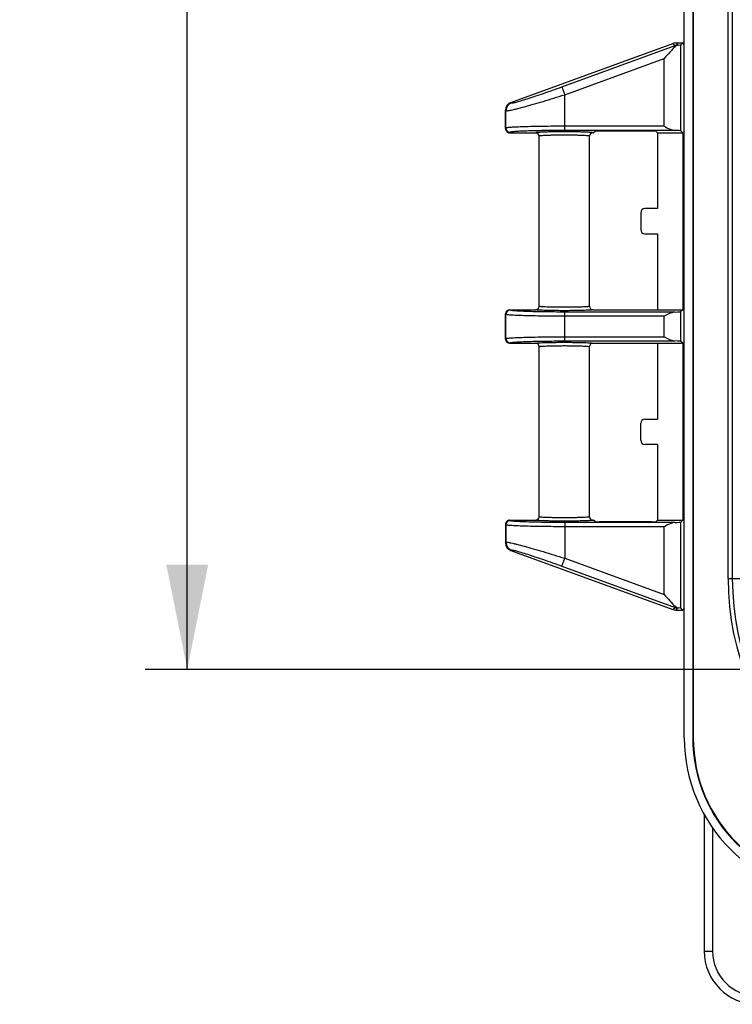
# Model space of a CAD drawing. Units: millimetres. Extents: x 9 to 413, y 1 to 290.
# Drawn here: x 170 to 187, y 63 to 87 of the extents above; entities that cross this region are included whole.
import ezdxf

# ---------------------------------------------------------------- set-up
doc = ezdxf.new("R2010")
doc.units = ezdxf.units.MM
doc.header["$LTSCALE"] = 23.1
doc.layers.get('0').update_dxf_attribs({"linetype": 'CONTINUOUS'})
doc.layers.add('AXIS', color=7, linetype='CONTINUOUS')
doc.styles.get("Standard").update_dxf_attribs({"font": 'txt', "width": 0.7})
doc.dimstyles.new('DIMSTYLE_1', dxfattribs={"dimtxt": 3, "dimasz": 2.5, "dimexe": 1, "dimexo": 1.5, "dimgap": 0.75, "dimtad": 1, "dimdec": 0, "dimlfac": 5, "dimdsep": 46, "dimtxsty": 'STANDARD', "dimblk": '_FILLED', "dimblk1": '_FILLED', "dimblk2": '_FILLED', "dimcen": 0.09, "dimazin": 2, "dimtp": 0.5, "dimtm": 0.5, "dimtfac": 1, "dimtdec": 0, "dimtofl": 0, "dimtmove": 0, "dimatfit": 3, "dimldrblk": '_FILLED', "dimfxl": 1, "dimtolj": 1, "dimarcsym": 0})

# ---------------------------------------------------------------- blocks, each defined once
blk = doc.blocks.new('_FILLED')
at = {"color": 0, "linetype": 'BYBLOCK'}
blk.add_solid([(0, 0), (-1, 0.2), (-1, -0.2)], dxfattribs=at)
blk = doc.blocks.new('*D24')
at = {"color": 2, "linetype": 'CONTINUOUS'}
for p, q in [((189.678, 135.876), (172.969, 135.876)), ((173.969, 135.876), (173.969, 103.576)), ((173.969, 71.276), (173.969, 103.576)), ((189.678, 71.276), (172.969, 71.276))]:
    blk.add_line(p, q, dxfattribs=at)
at = {"color": 2, "linetype": 'CONTINUOUS', "xscale": 2.5, "yscale": 2.5, "zscale": 2.5}
for p, rotation in [((173.969, 135.876), 90.0002637492), ((173.969, 71.276), 270.0002637492)]:
    blk.add_blockref('_FILLED', p, dxfattribs=dict(at, rotation=rotation))
at = {"color": 2, "linetype": 'CONTINUOUS', "insert": (170.219, 103.576), "char_height": 3, "width": 34.07143, "attachment_point": 2, "rotation": 90, "line_spacing_factor": 0.9}
blk.add_mtext('12.72{\\ftxt.shx;\\W1.000000;\\H3.000000; }[323]', dxfattribs=at)

msp = doc.modelspace()

# ---------------------------------------------------------------- linework, layer by layer
at = {"color": 7, "linetype": 'CONTINUOUS'}
for p, q in [((185.80808, 69.64774), (185.80808, 137.49974)), ((181.67975, 84.77552), (185.5359, 86.17967)), ((185.60433, 86.19174), (185.76967, 86.19174)), ((185.76967, 86.19174), (185.72414, 86.1462)), ((185.80808, 86.15333), (185.76967, 86.19174)), ((181.54808, 84.15168), (181.54808, 84.58763)), ((181.64802, 84.05174), (182.26809, 84.05174)), ((182.34808, 79.92175), (182.34808, 83.97169)), ((183.54808, 79.92179), (183.54808, 83.97169)), ((183.62808, 84.05174), (183.64851, 84.05174)), ((183.6832, 84.08643), (183.64851, 84.05174)), ((185.03467, 84.0898), (183.78314, 84.0898)), ((185.16931, 84.05174), (185.13461, 84.08643)), ((185.16931, 84.05174), (185.16931, 82.24674)), ((185.16931, 84.05174), (185.76967, 84.05174)), ((185.76967, 84.05174), (185.72414, 84.09727)), ((185.76967, 84.05174), (185.76967, 79.84174)), ((184.76931, 82.1468), (184.76931, 81.74668)), ((185.16931, 82.24674), (184.86924, 82.24674)), ((184.86924, 81.64674), (185.16931, 81.64674)), ((185.16931, 81.64674), (185.16931, 79.84174)), ((182.34808, 79.92175), (182.34798, 79.91762)), ((181.54808, 79.14168), (181.54808, 79.7418)), ((181.64802, 79.84174), (182.26809, 79.84174)), ((183.62808, 79.84174), (185.76967, 79.84174)), ((185.76967, 79.84174), (185.72414, 79.7962)), ((181.64809, 79.04174), (182.26818, 79.04174)), ((183.62799, 79.04174), (185.76967, 79.04174)), ((185.16931, 79.04174), (185.16931, 77.23674)), ((185.76967, 79.04174), (185.72414, 79.08727)), ((185.76967, 79.04174), (185.76967, 74.83174)), ((182.34808, 74.91179), (182.34808, 78.96173)), ((183.54808, 74.91179), (183.54808, 78.96169)), ((184.76931, 76.73668), (184.76931, 77.1368)), ((184.86924, 77.23674), (185.16931, 77.23674)), ((185.16931, 76.63674), (184.86924, 76.63674)), ((185.16931, 76.63674), (185.16931, 74.83174)), ((181.64802, 74.83174), (182.26809, 74.83174)), ((183.62808, 74.83174), (183.64851, 74.83174)), ((183.6832, 74.79705), (183.64851, 74.83174)), ((185.03467, 74.79368), (183.78314, 74.79368)), ((185.16931, 74.83174), (185.13461, 74.79705)), ((185.16931, 74.83174), (185.76967, 74.83174)), ((185.76967, 74.83174), (185.72414, 74.7862)), ((181.54808, 74.7318), (181.54808, 74.29585)), ((181.67975, 74.10795), (185.5359, 72.70381)), ((185.60433, 72.69174), (185.76967, 72.69174)), ((185.76967, 72.69174), (185.72414, 72.73727)), ((185.80808, 72.73015), (185.76967, 72.69174)), ((186.28247, 67.83048), (186.28247, 64.57168))]:
    msp.add_line(p, q, dxfattribs=at)
at = {"color": 9, "linetype": 'CONTINUOUS'}
for p, q in [((182.8907, 85.14506), (185.58825, 86.12733)), ((185.5359, 86.17967), (185.58825, 86.12733)), ((185.58825, 86.12733), (185.59612, 86.1057)), ((185.60433, 86.19174), (185.65661, 86.13946)), ((185.65661, 86.13829), (185.65661, 86.13946)), ((185.72414, 84.09727), (185.72414, 86.1462)), ((182.95906, 84.95732), (185.32438, 85.81861)), ((185.32438, 84.20732), (185.32438, 85.81861)), ((182.8907, 85.14506), (182.95906, 84.95732)), ((182.95906, 84.10739), (182.95906, 84.95732)), ((181.67953, 84.77544), (181.69143, 84.76354)), ((181.54808, 84.58763), (181.55992, 84.5758)), ((181.55992, 84.16351), (181.55992, 84.5758)), ((181.55992, 84.16351), (181.54808, 84.15168)), ((185.32438, 84.20732), (182.95906, 84.20732)), ((181.65986, 84.06357), (181.64802, 84.05174)), ((185.58494, 84.10739), (182.95906, 84.10739)), ((181.55992, 79.72997), (181.54808, 79.7418)), ((181.55992, 79.15351), (181.55992, 79.72997)), ((181.65986, 79.82991), (181.64802, 79.84174)), ((182.95906, 79.09739), (182.95906, 79.78609)), ((185.58494, 79.78609), (182.95906, 79.78609)), ((185.32438, 79.68615), (182.95906, 79.68615)), ((185.32438, 79.19732), (185.32438, 79.68615)), ((185.72414, 79.08727), (185.72414, 79.7962)), ((181.54808, 79.14168), (181.55992, 79.15351)), ((181.64802, 79.04174), (181.65986, 79.05357)), ((182.95906, 79.19732), (185.32438, 79.19732)), ((182.95906, 79.09739), (185.58494, 79.09739)), ((181.65986, 74.81991), (181.64802, 74.83174)), ((182.95906, 74.77609), (182.95906, 73.92616)), ((185.58494, 74.77609), (182.95906, 74.77609)), ((185.72414, 72.73727), (185.72414, 74.7862)), ((181.55992, 74.71997), (181.54808, 74.7318)), ((181.55992, 74.71997), (181.55992, 74.30768)), ((185.32438, 74.67615), (182.95906, 74.67615)), ((185.32438, 73.06487), (185.32438, 74.67615)), ((181.54808, 74.29585), (181.55992, 74.30768)), ((181.67953, 74.10804), (181.69143, 74.11994)), ((182.8907, 73.73841), (182.95906, 73.92616)), ((182.95906, 73.92616), (185.32438, 73.06487)), ((182.8907, 73.73841), (185.58825, 72.75615)), ((185.5359, 72.70381), (185.58825, 72.75615)), ((185.58825, 72.75615), (185.59612, 72.77778)), ((185.60433, 72.69174), (185.65661, 72.74402)), ((185.65661, 72.74519), (185.65661, 72.74402)), ((186.48146, 67.51806), (186.48146, 64.57168)), ((186.28247, 64.57168), (186.48146, 64.57168))]:
    msp.add_line(p, q, dxfattribs=at)
at = {"color": 7, "linetype": 'CONTINUOUS'}
for centre, radius, start, end in [((185.60459, 85.99023), 0.20151, 90.073695, 109.930529), ((181.74819, 84.58749), 0.2001, 110.066253, 179.957628), ((181.64802, 84.15167), 0.09993, 179.995881, 270.004119), ((182.26806, 83.97172), 0.08002, 359.978872, 89.982337), ((183.6281, 83.97172), 0.08002, 90.018121, 180.020838), ((182.26812, 79.92173), 0.07996, 269.974803, 357.055003), ((183.62809, 79.92175), 0.08001, 179.971895, 269.989289), ((181.64808, 79.74175), 0.09999, 90.031004, 179.968996), ((181.64808, 79.14173), 0.09999, 180.03095, 269.96905), ((182.26807, 78.96173), 0.08001, 359.971931, 89.989274), ((183.62805, 78.96175), 0.07997, 89.976784, 180.014263), ((181.64802, 74.73181), 0.09993, 89.995881, 180.004119), ((182.26806, 74.91176), 0.08002, 270.017687, 0.021129), ((183.6281, 74.91176), 0.08002, 179.978881, 269.982324), ((181.74819, 74.29599), 0.2001, 180.042372, 249.933747), ((185.60459, 72.89325), 0.20151, 250.069471, 269.926305), ((187.54602, 64.57168), 1.26356, 180, 270)]:
    msp.add_arc(centre, radius, start, end, dxfattribs=at)
at = {"color": 9, "linetype": 'CONTINUOUS'}
for centre, radius, start, end in [((185.65713, 85.93796), 0.20151, 90.147248, 109.988071), ((181.7601, 84.57551), 0.20018, 110.06053, 179.915615), ((181.66, 84.16366), 0.10009, 180.084186, 269.915814), ((181.66, 79.72982), 0.10009, 90.084186, 179.915814), ((181.66, 79.15366), 0.10009, 180.084186, 269.915814), ((181.66, 74.71982), 0.10009, 90.084186, 179.915814), ((181.7601, 74.30797), 0.20018, 180.084385, 249.93947), ((193.34808, 73.44174), 6.49657, 180, 270), ((185.65713, 72.94552), 0.20151, 250.011929, 269.852752), ((187.54602, 64.57168), 1.06456, 180, 270)]:
    msp.add_arc(centre, radius, start, end, dxfattribs=at)
at = {"color": 7, "linetype": 'CONTINUOUS'}
for centre, major_axis, ratio, start_param, end_param in [((185.32438, 86.14669), (0.4, 0), 0.03492077, -0.54386799, -0.03490658), ((183.78314, 84.08631), (0.1, 0), 0.03492077, 1.57079633, 3.10668607), ((185.03467, 84.08631), (0.1, 0), 0.03492077, 0.03490658, 1.57079633), ((185.32438, 84.09679), (0.4, 0), 0.03492077, 0.03490658, 0.86135339), ((184.86937, 82.14668), (-0.0708, 0.0708), 0.99878277, -0.78478918, 0.78478918), ((184.86937, 81.7468), (-0.0708, -0.0708), 0.99878277, -0.78478918, 0.78478918), ((185.32438, 79.79669), (0.4, 0), 0.03492077, -0.86135339, -0.03490658), ((185.32438, 79.08679), (0.4, 0), 0.03492077, 0.03490658, 0.86135339), ((184.86937, 77.13668), (0.0708, -0.0708), 0.99878277, 2.35680348, 3.92638183), ((184.86937, 76.7368), (0.0708, 0.0708), 0.99878277, -3.92638183, -2.35680348), ((183.78314, 74.79717), (0.1, 0), 0.03492077, -3.10668607, -1.57079633), ((185.03467, 74.79717), (0.1, 0), 0.03492077, -1.57079633, -0.03490658), ((185.32438, 74.78669), (0.4, 0), 0.03492077, -0.86135339, -0.03490658), ((185.32438, 72.73679), (0.4, 0), 0.03492077, 0.03490658, 0.54386799)]:
    msp.add_ellipse(centre, major_axis=major_axis, ratio=ratio, start_param=start_param, end_param=end_param, dxfattribs=at)
for points, knots in [([(185.59612, 86.1057), (185.54879, 86.06379), (185.45819, 85.96764), (185.37013, 85.8697), (185.32438, 85.81861)], [0, 0, 0, 0, 0.47965867, 1, 1, 1, 1]), ([(185.65661, 86.13829), (185.65173, 86.13745), (185.6294, 86.13117), (185.60969, 86.11771), (185.59612, 86.1057)], [0, 0, 0, 0, 0.21453743, 1, 1, 1, 1]), ([(185.32438, 84.20732), (185.36884, 84.1851), (185.43398, 84.15213), (185.52101, 84.11814), (185.56428, 84.108), (185.58494, 84.10739)], [0, 0, 0, 0, 0.531508, 0.77897398, 1, 1, 1, 1]), ([(185.58494, 79.78609), (185.56428, 79.78547), (185.52101, 79.77534), (185.43398, 79.74135), (185.36884, 79.70838), (185.32438, 79.68615)], [0, 0, 0, 0, 0.22102602, 0.468492, 1, 1, 1, 1]), ([(185.32438, 79.19732), (185.36884, 79.1751), (185.43398, 79.14213), (185.52101, 79.10814), (185.56428, 79.098), (185.58494, 79.09739)], [0, 0, 0, 0, 0.531508, 0.77897398, 1, 1, 1, 1]), ([(185.58494, 74.77609), (185.56428, 74.77547), (185.52101, 74.76534), (185.43398, 74.73135), (185.36884, 74.69838), (185.32438, 74.67615)], [0, 0, 0, 0, 0.22102602, 0.468492, 1, 1, 1, 1]), ([(185.32438, 73.06487), (185.37013, 73.01378), (185.45819, 72.91584), (185.54879, 72.81969), (185.59612, 72.77778)], [0, 0, 0, 0, 0.52034142, 1, 1, 1, 1]), ([(185.59612, 72.77778), (185.60106, 72.7734), (185.61902, 72.7591), (185.64039, 72.74796), (185.65661, 72.74519)], [0, 0, 0, 0, 0.28626014, 1, 1, 1, 1])]:
    msp.add_open_spline(points, degree=3, knots=knots, dxfattribs=at)
for points in [[(185.66666, 86.13946), (185.6633, 86.13927), (185.65994, 86.13885), (185.65661, 86.13829)], [(185.65661, 72.74519), (185.65994, 72.74462), (185.6633, 72.74421), (185.66666, 72.74402)]]:
    msp.add_open_spline(points, degree=3, dxfattribs=at)
at = {"color": 9, "linetype": 'CONTINUOUS'}
for points, knots in [([(181.69143, 84.76354), (181.69383, 84.76115), (181.70603, 84.76169), (181.72646, 84.76394), (181.75975, 84.77111), (181.80301, 84.78179), (181.8569, 84.79659), (181.94724, 84.82296), (182.08, 84.86444), (182.2587, 84.92311), (182.45827, 84.99109), (182.67135, 85.06583), (182.81689, 85.11819), (182.8907, 85.14506)], [0, 0, 0, 0, 0.00805554, 0.02522751, 0.05178469, 0.08748652, 0.13190489, 0.18448734, 0.31150423, 0.46274581, 0.63201027, 0.81309867, 1, 1, 1, 1]), ([(181.55992, 84.5758), (181.56287, 84.57327), (181.5766, 84.57409), (181.6003, 84.57603), (181.63855, 84.5832), (181.6885, 84.59368), (181.75071, 84.60831), (181.85529, 84.63442), (182.00947, 84.67566), (182.21774, 84.73422), (182.45118, 84.80235), (182.70118, 84.87748), (182.87223, 84.93022), (182.95906, 84.95732)], [0, 0, 0, 0, 0.00802926, 0.02517366, 0.05159361, 0.08705208, 0.13115225, 0.18338431, 0.30978421, 0.46076548, 0.63027834, 0.81209022, 1, 1, 1, 1]), ([(182.95906, 84.20732), (182.87, 84.20732), (182.69514, 84.20679), (182.44092, 84.20439), (182.20576, 84.20052), (181.99831, 84.1953), (181.84631, 84.1898), (181.74423, 84.18462), (181.6839, 84.18086), (181.6355, 84.17683), (181.59876, 84.17314), (181.57545, 84.16875), (181.56283, 84.16622), (181.55992, 84.16351)], [0, 0, 0, 0, 0.19069466, 0.37437203, 0.54429542, 0.69422785, 0.81867887, 0.86989069, 0.91311727, 0.94797183, 0.97415553, 0.99148088, 1, 1, 1, 1]), ([(182.95906, 84.10739), (182.87635, 84.10739), (182.71398, 84.10685), (182.47791, 84.10445), (182.25955, 84.10058), (182.06691, 84.09536), (181.92577, 84.08985), (181.83099, 84.08468), (181.77497, 84.08092), (181.73003, 84.0769), (181.69589, 84.07317), (181.67426, 84.06886), (181.6625, 84.06621), (181.65986, 84.06357)], [0, 0, 0, 0, 0.19065818, 0.37429999, 0.54419033, 0.69409492, 0.81852764, 0.86973595, 0.91296428, 0.94782772, 0.97403083, 0.99139387, 1, 1, 1, 1]), ([(182.94804, 84.07539), (182.90392, 84.07539), (182.81737, 84.0751), (182.69171, 84.07379), (182.57586, 84.07169), (182.47426, 84.06887), (182.40028, 84.06589), (182.35116, 84.06309), (182.32251, 84.06105), (182.30025, 84.05895), (182.28319, 84.05686), (182.2743, 84.05483), (182.26826, 84.05314), (182.26809, 84.05174)], [0, 0, 0, 0, 0.19422886, 0.38101634, 0.55324209, 0.70432668, 0.82852437, 0.87902491, 0.92113655, 0.95447108, 0.97874066, 0.99380302, 1, 1, 1, 1]), ([(182.94805, 83.99544), (182.90901, 83.99544), (182.83245, 83.99514), (182.72131, 83.99384), (182.6189, 83.99172), (182.52911, 83.98889), (182.45556, 83.9855), (182.40536, 83.98206), (182.37587, 83.97897), (182.361, 83.97673), (182.35323, 83.97496), (182.34808, 83.97293), (182.34808, 83.97169)], [0, 0, 0, 0, 0.19461021, 0.38172447, 0.55417325, 0.70533773, 0.82944692, 0.9217931, 0.95493742, 0.97898954, 0.99383801, 1, 1, 1, 1]), ([(183.62808, 84.05174), (183.62791, 84.05314), (183.62187, 84.05483), (183.61297, 84.05686), (183.59591, 84.05895), (183.57364, 84.06105), (183.54499, 84.06309), (183.49587, 84.06589), (183.42188, 84.06887), (183.32026, 84.07169), (183.20439, 84.0738), (183.07872, 84.0751), (182.99216, 84.07539), (182.94804, 84.07539)], [0, 0, 0, 0, 0.00619713, 0.02126042, 0.04553116, 0.07886735, 0.12098033, 0.17148198, 0.29568161, 0.44676803, 0.61899393, 0.80577826, 1, 1, 1, 1]), ([(183.54808, 83.97169), (183.54808, 83.97293), (183.54294, 83.97496), (183.53517, 83.97673), (183.5203, 83.97897), (183.4908, 83.98206), (183.44059, 83.9855), (183.36703, 83.98889), (183.27722, 83.99172), (183.17481, 83.99384), (183.06365, 83.99514), (182.98708, 83.99544), (182.94805, 83.99544)], [0, 0, 0, 0, 0.00616192, 0.02101113, 0.04506456, 0.07821061, 0.17055942, 0.29467061, 0.44583693, 0.61828584, 0.80539693, 1, 1, 1, 1]), ([(182.34855, 79.92085), (182.34842, 79.92099), (182.34818, 79.92127), (182.34808, 79.92163), (182.34808, 79.92179)], [0, 0, 0, 0, 0.54811735, 1, 1, 1, 1]), ([(182.94819, 79.89804), (182.87345, 79.89804), (182.76475, 79.8988), (182.62611, 79.90159), (182.53729, 79.90428), (182.46351, 79.90758), (182.41263, 79.91082), (182.38153, 79.91389), (182.36563, 79.91589), (182.35538, 79.91806), (182.34985, 79.91955), (182.34855, 79.92085)], [0, 0, 0, 0, 0.37315143, 0.54263284, 0.69230731, 0.8167405, 0.91144153, 0.94654798, 0.97307514, 0.99085399, 1, 1, 1, 1]), ([(183.54808, 79.92179), (183.54808, 79.92055), (183.54294, 79.91852), (183.53517, 79.91675), (183.5203, 79.91451), (183.49081, 79.91142), (183.44062, 79.90798), (183.36708, 79.90459), (183.2773, 79.90176), (183.17491, 79.89964), (183.06377, 79.89834), (182.98722, 79.89804), (182.94819, 79.89804)], [0, 0, 0, 0, 0.00616186, 0.02101026, 0.04506224, 0.07820636, 0.17055042, 0.29465668, 0.44581947, 0.61826821, 0.80538447, 1, 1, 1, 1]), ([(182.95906, 79.68615), (182.87, 79.68615), (182.69514, 79.68669), (182.44092, 79.68909), (182.20576, 79.69296), (181.99831, 79.69818), (181.84631, 79.70368), (181.74423, 79.70886), (181.6839, 79.71262), (181.6355, 79.71665), (181.59876, 79.72034), (181.57545, 79.72473), (181.56283, 79.72726), (181.55992, 79.72997)], [0, 0, 0, 0, 0.19069466, 0.37437203, 0.54429543, 0.69422785, 0.81867888, 0.86989069, 0.91311727, 0.94797183, 0.97415553, 0.99148088, 1, 1, 1, 1]), ([(182.95906, 79.78609), (182.87635, 79.78609), (182.71398, 79.78663), (182.47791, 79.78903), (182.25955, 79.7929), (182.06691, 79.79812), (181.92577, 79.80362), (181.83099, 79.8088), (181.77497, 79.81256), (181.73003, 79.81657), (181.69589, 79.82031), (181.67426, 79.82462), (181.6625, 79.82727), (181.65986, 79.82991)], [0, 0, 0, 0, 0.19065818, 0.37429999, 0.54419033, 0.69409492, 0.81852765, 0.86973595, 0.91296429, 0.94782772, 0.97403084, 0.99139387, 1, 1, 1, 1]), ([(182.9482, 79.81809), (182.90408, 79.81809), (182.81751, 79.81838), (182.69182, 79.81968), (182.57594, 79.82179), (182.47432, 79.82461), (182.40032, 79.82759), (182.35119, 79.83039), (182.32253, 79.83243), (182.30026, 79.83453), (182.2832, 79.83662), (182.2743, 79.83865), (182.26826, 79.84034), (182.26809, 79.84174)], [0, 0, 0, 0, 0.19421584, 0.38099773, 0.55322328, 0.70431113, 0.82851367, 0.87901678, 0.92113084, 0.95446769, 0.97873906, 0.99380259, 1, 1, 1, 1]), ([(183.62808, 79.84174), (183.62791, 79.84034), (183.62187, 79.83865), (183.61298, 79.83662), (183.59592, 79.83453), (183.57366, 79.83243), (183.54502, 79.83039), (183.4959, 79.82759), (183.42194, 79.82461), (183.32035, 79.82179), (183.20451, 79.81968), (183.07886, 79.81838), (182.99232, 79.81809), (182.9482, 79.81809)], [0, 0, 0, 0, 0.00619686, 0.02125917, 0.04552858, 0.07886293, 0.12097373, 0.17147298, 0.29566772, 0.44675063, 0.61897635, 0.80576585, 1, 1, 1, 1]), ([(181.55992, 79.15351), (181.56283, 79.15622), (181.57545, 79.15875), (181.59876, 79.16314), (181.6355, 79.16683), (181.6839, 79.17086), (181.74422, 79.17462), (181.84631, 79.1798), (181.9983, 79.1853), (182.20576, 79.19052), (182.44092, 79.19439), (182.69513, 79.19679), (182.86999, 79.19732), (182.95906, 79.19732)], [0, 0, 0, 0, 0.00851891, 0.02584362, 0.05202663, 0.08688049, 0.1301066, 0.18131802, 0.30576815, 0.4557, 0.62562285, 0.8093018, 1, 1, 1, 1]), ([(181.65986, 79.05357), (181.6625, 79.05621), (181.67425, 79.05886), (181.69589, 79.06317), (181.73003, 79.0669), (181.77497, 79.07092), (181.83098, 79.07468), (181.92577, 79.07985), (182.06691, 79.08536), (182.25954, 79.09058), (182.47791, 79.09445), (182.71398, 79.09685), (182.87635, 79.09739), (182.95906, 79.09739)], [0, 0, 0, 0, 0.00860592, 0.02596832, 0.05217075, 0.08703347, 0.13026134, 0.18146925, 0.30590108, 0.4558051, 0.62569489, 0.80933828, 1, 1, 1, 1]), ([(182.26809, 79.04174), (182.26826, 79.04314), (182.2743, 79.04483), (182.2832, 79.04686), (182.30026, 79.04895), (182.32253, 79.05105), (182.35119, 79.05309), (182.40032, 79.05589), (182.47432, 79.05887), (182.57594, 79.06169), (182.69182, 79.0638), (182.81751, 79.0651), (182.90407, 79.06539), (182.9482, 79.06539)], [0, 0, 0, 0, 0.00619703, 0.02126056, 0.04553206, 0.0788692, 0.12098326, 0.17148609, 0.29568798, 0.44677605, 0.61900202, 0.80578398, 1, 1, 1, 1]), ([(182.34808, 78.96169), (182.34808, 78.96293), (182.35323, 78.96496), (182.361, 78.96673), (182.37588, 78.96897), (182.40538, 78.97206), (182.4556, 78.9755), (182.52916, 78.97889), (182.61898, 78.98172), (182.7214, 78.98384), (182.83257, 78.98514), (182.90915, 78.98544), (182.94819, 78.98544)], [0, 0, 0, 0, 0.00616195, 0.02101156, 0.04506565, 0.07821259, 0.17056355, 0.294677, 0.44584497, 0.61829398, 0.80540268, 1, 1, 1, 1]), ([(182.94819, 78.98544), (182.98722, 78.98544), (183.06377, 78.98514), (183.17491, 78.98383), (183.2773, 78.98172), (183.36708, 78.97889), (183.44062, 78.9755), (183.49081, 78.97206), (183.5203, 78.96897), (183.53517, 78.96673), (183.54294, 78.96496), (183.54808, 78.96293), (183.54808, 78.96169)], [0, 0, 0, 0, 0.19461584, 0.38173238, 0.55418098, 0.7053438, 0.82945072, 0.92179474, 0.95493823, 0.97898975, 0.99383795, 1, 1, 1, 1]), ([(182.9482, 79.06539), (182.99232, 79.06539), (183.07886, 79.0651), (183.20451, 79.06379), (183.32035, 79.06169), (183.42194, 79.05887), (183.4959, 79.05589), (183.54502, 79.05309), (183.57366, 79.05105), (183.59592, 79.04895), (183.61298, 79.04686), (183.62187, 79.04483), (183.62791, 79.04314), (183.62808, 79.04174)], [0, 0, 0, 0, 0.19423405, 0.38102351, 0.5532488, 0.7043316, 0.82852706, 0.87902654, 0.92113725, 0.95447122, 0.97874044, 0.99380272, 1, 1, 1, 1]), ([(182.95906, 74.77609), (182.87635, 74.77609), (182.71398, 74.77663), (182.47791, 74.77903), (182.25955, 74.7829), (182.06691, 74.78812), (181.92577, 74.79362), (181.83099, 74.7988), (181.77497, 74.80256), (181.73003, 74.80657), (181.69589, 74.81031), (181.67426, 74.81462), (181.6625, 74.81727), (181.65986, 74.81991)], [0, 0, 0, 0, 0.19065818, 0.37429999, 0.54419033, 0.69409492, 0.81852764, 0.86973595, 0.91296428, 0.94782772, 0.97403083, 0.99139387, 1, 1, 1, 1]), ([(182.9482, 74.80809), (182.90407, 74.80809), (182.81751, 74.80838), (182.69182, 74.80968), (182.57594, 74.81179), (182.47432, 74.81461), (182.40032, 74.81759), (182.35119, 74.82039), (182.32253, 74.82243), (182.30026, 74.82453), (182.2832, 74.82662), (182.2743, 74.82865), (182.26826, 74.83034), (182.26809, 74.83174)], [0, 0, 0, 0, 0.19421633, 0.38099858, 0.55322444, 0.7043124, 0.82851489, 0.87901792, 0.92113189, 0.95446851, 0.97873966, 0.99380293, 1, 1, 1, 1]), ([(182.94819, 74.88804), (182.90915, 74.88804), (182.83257, 74.88833), (182.7214, 74.88964), (182.61898, 74.89176), (182.52916, 74.89459), (182.4556, 74.89798), (182.40538, 74.90142), (182.37588, 74.90451), (182.361, 74.90675), (182.35323, 74.90851), (182.34808, 74.91055), (182.34808, 74.91179)], [0, 0, 0, 0, 0.1945976, 0.38170659, 0.55415548, 0.70532337, 0.8294374, 0.92178841, 0.95493479, 0.97898844, 0.99383788, 1, 1, 1, 1]), ([(183.54808, 74.91179), (183.54808, 74.91055), (183.54294, 74.90852), (183.53517, 74.90675), (183.5203, 74.90451), (183.49081, 74.90142), (183.44062, 74.89798), (183.36708, 74.89459), (183.2773, 74.89176), (183.17491, 74.88964), (183.06377, 74.88834), (182.98722, 74.88804), (182.94819, 74.88804)], [0, 0, 0, 0, 0.00616187, 0.02101026, 0.04506225, 0.07820638, 0.17055046, 0.29465674, 0.44581954, 0.61826827, 0.80538452, 1, 1, 1, 1]), ([(183.62808, 74.83174), (183.62791, 74.83034), (183.62187, 74.82865), (183.61298, 74.82662), (183.59592, 74.82453), (183.57366, 74.82243), (183.54502, 74.82039), (183.4959, 74.81759), (183.42194, 74.81461), (183.32035, 74.81179), (183.20451, 74.80968), (183.07886, 74.80838), (182.99232, 74.80809), (182.9482, 74.80809)], [0, 0, 0, 0, 0.00619689, 0.0212592, 0.04552861, 0.07886296, 0.12097376, 0.17147302, 0.29566778, 0.4467507, 0.61897642, 0.8057659, 1, 1, 1, 1]), ([(182.95906, 74.67615), (182.87, 74.67615), (182.69514, 74.67669), (182.44092, 74.67909), (182.20576, 74.68296), (181.99831, 74.68818), (181.84631, 74.69368), (181.74423, 74.69886), (181.6839, 74.70262), (181.6355, 74.70665), (181.59876, 74.71034), (181.57545, 74.71473), (181.56283, 74.71726), (181.55992, 74.71997)], [0, 0, 0, 0, 0.19069466, 0.37437203, 0.54429542, 0.69422785, 0.81867887, 0.86989069, 0.91311727, 0.94797183, 0.97415553, 0.99148088, 1, 1, 1, 1]), ([(181.55992, 74.30768), (181.56287, 74.31021), (181.5766, 74.30939), (181.6003, 74.30745), (181.63855, 74.30028), (181.6885, 74.2898), (181.75071, 74.27516), (181.85529, 74.24906), (182.00947, 74.20782), (182.21774, 74.14926), (182.45118, 74.08113), (182.70118, 74.006), (182.87223, 73.95326), (182.95906, 73.92616)], [0, 0, 0, 0, 0.00802926, 0.02517366, 0.05159361, 0.08705208, 0.13115225, 0.18338431, 0.30978421, 0.46076548, 0.63027834, 0.81209022, 1, 1, 1, 1]), ([(181.69143, 74.11994), (181.69383, 74.12233), (181.70603, 74.12179), (181.72646, 74.11954), (181.75975, 74.11237), (181.80301, 74.10169), (181.8569, 74.08688), (181.94724, 74.06052), (182.08, 74.01904), (182.2587, 73.96037), (182.45827, 73.89239), (182.67135, 73.81765), (182.81689, 73.76529), (182.8907, 73.73841)], [0, 0, 0, 0, 0.00805554, 0.02522751, 0.05178469, 0.08748652, 0.13190489, 0.18448734, 0.31150423, 0.46274581, 0.63201027, 0.81309867, 1, 1, 1, 1])]:
    msp.add_open_spline(points, degree=3, knots=knots, dxfattribs=at)
at = {"layer": 'AXIS', "color": 7, "linetype": 'CONTINUOUS'}
for p, q in [((186.00808, 137.49974), (186.00808, 69.64774)), ((186.02205, 137.49974), (186.02205, 69.64774))]:
    msp.add_line(p, q, dxfattribs=at)
at = {"layer": 'AXIS', "color": 9, "linetype": 'CONTINUOUS'}
for p, q in [((186.85152, 73.44174), (186.85152, 133.70574)), ((186.95145, 133.70574), (186.95145, 73.44174)), ((186.85152, 73.44174), (187.27441, 73.44174)), ((186.00808, 69.64774), (186.02205, 69.64774))]:
    msp.add_line(p, q, dxfattribs=at)
msp.add_arc((193.34808, 73.44174), 6.39663, 180, 270, dxfattribs=at)
at = {"layer": 'AXIS', "color": 7, "linetype": 'CONTINUOUS'}
for radius in [3.746, 3.546, 3.53203]:
    msp.add_arc((189.55408, 69.64774), radius, 180, 270, dxfattribs=at)

# ---------------------------------------------------------------- dimensions: what is measured, and where the dimension line sits
at = {"color": 2, "linetype": 'CONTINUOUS'}
dim = msp.add_linear_dim(base=(173.96902, 135.87572), p1=(191.17831, 71.2758), p2=(191.17802, 135.8758), angle=90.000264, dimstyle='DIMSTYLE_1', dxfattribs=at)
dim.commit()
dim.dimension.update_dxf_attribs({"geometry": '*D24', "text_midpoint": (173.96917, 103.57573), "dimtype": 160})

doc.saveas('drawing.dxf')
